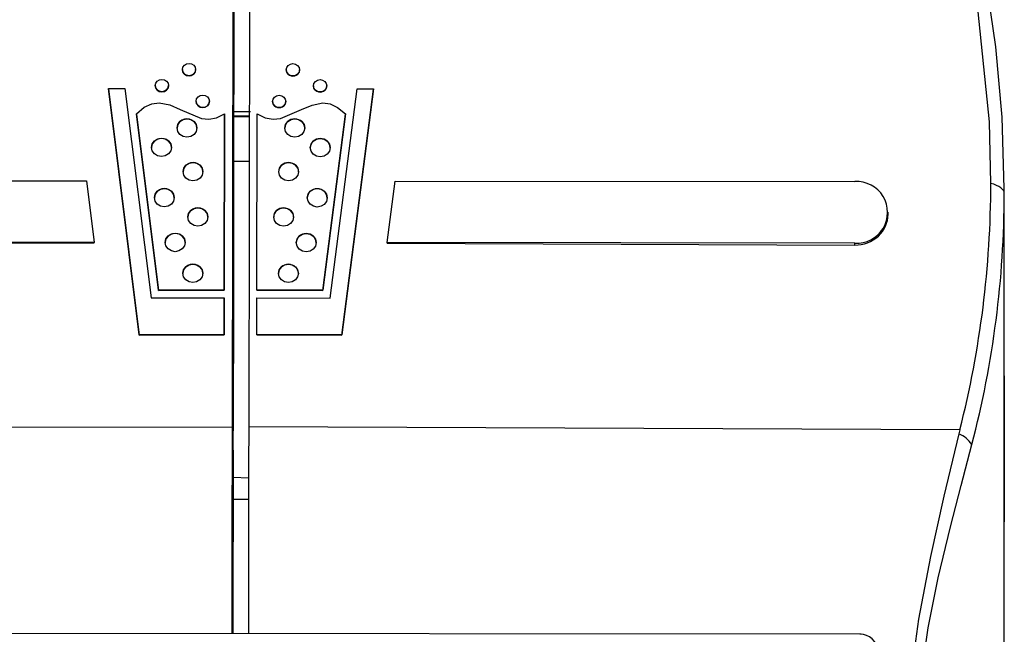
# Paper-space layout 'Layout1' of a CAD drawing. Extents: x -40 to 594, y 0 to 417.
# Drawn here: x 559 to 560, y 92 to 92 of the extents above; entities that cross this region are included whole.
import ezdxf

# ---------------------------------------------------------------- set-up
doc = ezdxf.new("R2010")
doc.units = 0
doc.layers.get('0').update_dxf_attribs({"linetype": 'CONTINUOUS'})

psp = doc.layouts.get("Layout1")

# ---------------------------------------------------------------- linework, layer by layer
at = {"color": 7, "linetype": 'CONTINUOUS'}
for p, q in [((559.40985, 92.72557), (559.40865, 92.01164)), ((559.41985, 92.72556), (559.41865, 92.01163)), ((559.40984, 92.24107), (559.40984, 92.49658)), ((559.40944, 92.25696), (559.40943, 92.04967)), ((559.3787, 92.22686), (559.3787, 92.22676)), ((559.3867, 92.22681), (559.3867, 92.22688)), ((559.44132, 92.22679), (559.44132, 92.22672)), ((559.44932, 92.22672), (559.44932, 92.22682)), ((559.40978, 92.2001), (559.40982, 92.22362)), ((559.35271, 92.06708), (559.33415, 92.2155)), ((559.33415, 92.2155), (559.34407, 92.21549)), ((559.33415, 92.21525), (559.33415, 92.2155)), ((559.33415, 92.21525), (559.35271, 92.06689)), ((559.34407, 92.21549), (559.35984, 92.08933)), ((559.36234, 92.21723), (559.36234, 92.21707)), ((559.37034, 92.21713), (559.37034, 92.21725)), ((559.45764, 92.21713), (559.45764, 92.21701)), ((559.46564, 92.21701), (559.46564, 92.21716)), ((559.46771, 92.08922), (559.48391, 92.21535)), ((559.49383, 92.21534), (559.47477, 92.06696)), ((559.47477, 92.06677), (559.49383, 92.21509)), ((559.48391, 92.21535), (559.49383, 92.21534)), ((559.49383, 92.21509), (559.49383, 92.21534)), ((559.38695, 92.20775), (559.38695, 92.20768)), ((559.39495, 92.20773), (559.39495, 92.20778)), ((559.43301, 92.20771), (559.43301, 92.20766)), ((559.44101, 92.20766), (559.44101, 92.20774)), ((559.3643, 92.09396), (559.351, 92.2003)), ((559.351, 92.20011), (559.351, 92.2003)), ((559.351, 92.20011), (559.3643, 92.09382)), ((559.40411, 92.20025), (559.40393, 92.09392)), ((559.40393, 92.09391), (559.40411, 92.20023)), ((559.40411, 92.20023), (559.40411, 92.20025)), ((559.41971, 92.20141), (559.40944, 92.20139)), ((559.42364, 92.09391), (559.42382, 92.20023)), ((559.47693, 92.20018), (559.46327, 92.09387)), ((559.46327, 92.09372), (559.47693, 92.19999)), ((559.47693, 92.19999), (559.47693, 92.20018)), ((559.0439, 92.16014), (559.32097, 92.15986)), ((559.32097, 92.15986), (559.32561, 92.12276)), ((559.50206, 92.12258), (559.50682, 92.15967)), ((559.50682, 92.15967), (559.7839, 92.1594)), ((559.87392, 92.15231), (559.87389, 92.15356)), ((559.87392, 92.04361), (559.87392, 92.15356)), ((559.87392, 92.04234), (559.87392, 92.15231)), ((559.80387, 92.13965), (559.80386, 92.14091)), ((559.32561, 92.12276), (559.04383, 92.12304)), ((559.04384, 92.12184), (559.32561, 92.12248)), ((559.32561, 92.12248), (559.32561, 92.12276)), ((559.78383, 92.1223), (559.50206, 92.12258)), ((559.50206, 92.12231), (559.50206, 92.12258)), ((559.50206, 92.12231), (559.78384, 92.1211)), ((559.78384, 92.1211), (559.78383, 92.1223)), ((559.40393, 92.09392), (559.3643, 92.09396)), ((559.3643, 92.09382), (559.3643, 92.09396)), ((559.3643, 92.09382), (559.40393, 92.09391)), ((559.40393, 92.09391), (559.40393, 92.09392)), ((559.46327, 92.09387), (559.42364, 92.09391)), ((559.42364, 92.09389), (559.42364, 92.09391)), ((559.42364, 92.09389), (559.46327, 92.09372)), ((559.46327, 92.09372), (559.46327, 92.09387)), ((559.35984, 92.08933), (559.40392, 92.08929)), ((559.40392, 92.08929), (559.40388, 92.06703)), ((559.40388, 92.06701), (559.40392, 92.08927)), ((559.40392, 92.08927), (559.40392, 92.08929)), ((559.4236, 92.06701), (559.42363, 92.08927)), ((559.42363, 92.08927), (559.46771, 92.08922)), ((559.40388, 92.06703), (559.35271, 92.06708)), ((559.35271, 92.06689), (559.35271, 92.06708)), ((559.35271, 92.06689), (559.40388, 92.06701)), ((559.40388, 92.06701), (559.40388, 92.06703)), ((559.47477, 92.06696), (559.4236, 92.06701)), ((559.4236, 92.06699), (559.4236, 92.06701)), ((559.4236, 92.06699), (559.47477, 92.06677)), ((559.47477, 92.06677), (559.47477, 92.06696)), ((559.87392, 92.04234), (559.87392, 92.0429)), ((559.87392, 92.04234), (559.87392, 91.95436)), ((558.98013, 92.01066), (559.40865, 92.01164)), ((559.84717, 92.0098), (559.41865, 92.01163)), ((559.84717, 92.0098), (559.84655, 92.00731)), ((559.40937, 91.99752), (559.40913, 91.88693)), ((559.87392, 91.75779), (559.87392, 91.95544)), ((559.78768, 91.88655), (559.03921, 91.8873))]:
    psp.add_line(p, q, dxfattribs=at)
at = {"color": 8, "linetype": 'CONTINUOUS'}
psp.add_line((559.41896, 92.19885), (559.40944, 92.19886), dxfattribs=at)
at = {"color": 7, "linetype": 'CONTINUOUS', "flags": 128}
for points in [[(559.87388, 92.1537), (559.87392, 92.15514), (559.87259, 92.19828), (559.86885, 92.24057), (559.86271, 92.28227)], [(559.86581, 92.15833), (559.86492, 92.19543), (559.85738, 92.26977)], [(559.3827, 92.22316), (559.38117, 92.22344), (559.37987, 92.22425), (559.379, 92.22545), (559.3787, 92.22687), (559.37901, 92.22829), (559.37988, 92.2295), (559.38118, 92.2303), (559.38271, 92.23058), (559.38424, 92.2303), (559.38554, 92.22949), (559.3864, 92.22829), (559.3867, 92.22687), (559.3864, 92.22545), (559.38553, 92.22424), (559.38423, 92.22344), (559.3827, 92.22316)], [(559.44532, 92.23052), (559.44685, 92.23023), (559.44815, 92.22943), (559.44902, 92.22822), (559.44932, 92.2268), (559.44901, 92.22538), (559.44814, 92.22418), (559.44684, 92.22338), (559.44531, 92.2231), (559.44378, 92.22338), (559.44248, 92.22419), (559.44162, 92.22539), (559.44132, 92.22681), (559.44162, 92.22823), (559.44249, 92.22943), (559.44379, 92.23024), (559.44532, 92.23052)], [(559.36634, 92.21353), (559.36481, 92.21381), (559.36351, 92.21462), (559.36265, 92.21582), (559.36234, 92.21724), (559.36265, 92.21866), (559.36352, 92.21987), (559.36482, 92.22067), (559.36635, 92.22095), (559.36788, 92.22067), (559.36918, 92.21986), (559.37004, 92.21866), (559.37034, 92.21724), (559.37004, 92.21582), (559.36917, 92.21461), (559.36787, 92.21381), (559.36634, 92.21353)], [(559.46165, 92.22086), (559.46318, 92.22057), (559.46448, 92.21977), (559.46534, 92.21856), (559.46564, 92.21714), (559.46534, 92.21572), (559.46447, 92.21452), (559.46317, 92.21372), (559.46164, 92.21344), (559.46011, 92.21372), (559.45881, 92.21453), (559.45794, 92.21573), (559.45764, 92.21715), (559.45795, 92.21857), (559.45882, 92.21977), (559.46012, 92.22057), (559.46165, 92.22086)], [(559.39094, 92.20406), (559.38941, 92.20434), (559.38811, 92.20515), (559.38725, 92.20635), (559.38695, 92.20777), (559.38725, 92.20919), (559.38812, 92.21039), (559.38942, 92.2112), (559.39095, 92.21148), (559.39248, 92.21119), (559.39378, 92.21039), (559.39464, 92.20918), (559.39495, 92.20776), (559.39464, 92.20634), (559.39377, 92.20514), (559.39247, 92.20434), (559.39094, 92.20406)], [(559.43701, 92.21143), (559.43854, 92.21115), (559.43984, 92.21034), (559.44071, 92.20914), (559.44101, 92.20772), (559.4407, 92.2063), (559.43983, 92.2051), (559.43853, 92.20429), (559.437, 92.20401), (559.43547, 92.2043), (559.43418, 92.2051), (559.43331, 92.20631), (559.43301, 92.20773), (559.43331, 92.20915), (559.43418, 92.21035), (559.43548, 92.21115), (559.43701, 92.21143)], [(559.351, 92.2003), (559.35575, 92.20425), (559.36031, 92.20632), (559.3647, 92.20687), (559.3711, 92.20559), (559.37738, 92.20282), (559.39014, 92.1975), (559.3946, 92.19706), (559.39925, 92.19786), (559.40411, 92.20025)], [(559.42382, 92.20023), (559.42867, 92.19783), (559.43332, 92.19702), (559.43778, 92.19745), (559.45056, 92.20275), (559.45685, 92.2055), (559.46325, 92.20677), (559.46764, 92.20621), (559.47219, 92.20413), (559.47693, 92.20018)], [(559.38146, 92.18617), (559.37916, 92.1866), (559.37722, 92.1878), (559.37592, 92.18961), (559.37547, 92.19174), (559.37593, 92.19387), (559.37723, 92.19567), (559.37918, 92.19688), (559.38148, 92.1973), (559.38377, 92.19687), (559.38572, 92.19567), (559.38702, 92.19386), (559.38747, 92.19173), (559.38701, 92.1896), (559.3857, 92.1878), (559.38376, 92.18659), (559.38146, 92.18617)], [(559.44644, 92.19723), (559.44874, 92.19681), (559.45068, 92.1956), (559.45198, 92.19379), (559.45243, 92.19166), (559.45197, 92.18953), (559.45067, 92.18773), (559.44872, 92.18653), (559.44642, 92.18611), (559.44413, 92.18653), (559.44218, 92.18774), (559.44089, 92.18955), (559.44043, 92.19168), (559.44089, 92.19381), (559.4422, 92.19561), (559.44415, 92.19681), (559.44644, 92.19723)], [(559.3661, 92.17441), (559.3638, 92.17483), (559.36186, 92.17604), (559.36056, 92.17785), (559.36011, 92.17998), (559.36057, 92.18211), (559.36187, 92.18391), (559.36382, 92.18512), (559.36612, 92.18554), (559.36841, 92.18511), (559.37035, 92.1839), (559.37165, 92.1821), (559.37211, 92.17997), (559.37165, 92.17784), (559.37034, 92.17603), (559.36839, 92.17483), (559.3661, 92.17441)], [(559.46176, 92.18544), (559.46406, 92.18502), (559.466, 92.18381), (559.4673, 92.182), (559.46776, 92.17987), (559.4673, 92.17774), (559.46599, 92.17594), (559.46404, 92.17473), (559.46175, 92.17431), (559.45945, 92.17474), (559.45751, 92.17595), (559.45621, 92.17775), (559.45576, 92.17988), (559.45622, 92.18201), (559.45752, 92.18382), (559.45947, 92.18502), (559.46176, 92.18544)], [(559.38509, 92.15983), (559.3828, 92.16026), (559.38085, 92.16147), (559.37955, 92.16327), (559.3791, 92.1654), (559.37956, 92.16753), (559.38087, 92.16934), (559.38281, 92.17054), (559.38511, 92.17096), (559.38741, 92.17054), (559.38935, 92.16933), (559.39065, 92.16752), (559.3911, 92.16539), (559.39064, 92.16326), (559.38934, 92.16146), (559.38739, 92.16025), (559.38509, 92.15983)], [(559.44272, 92.1709), (559.44502, 92.17048), (559.44696, 92.16927), (559.44826, 92.16746), (559.44871, 92.16533), (559.44825, 92.1632), (559.44695, 92.1614), (559.445, 92.1602), (559.4427, 92.15977), (559.44041, 92.1602), (559.43846, 92.16141), (559.43716, 92.16322), (559.43671, 92.16535), (559.43717, 92.16747), (559.43847, 92.16928), (559.44042, 92.17048), (559.44272, 92.1709)], [(559.87392, 92.15231), (559.87378, 92.15318), (559.87337, 92.15404), (559.8727, 92.15488), (559.87177, 92.15568), (559.8706, 92.15643), (559.8692, 92.15713), (559.8676, 92.15777), (559.86581, 92.15833)], [(559.36781, 92.14415), (559.36551, 92.14457), (559.36357, 92.14578), (559.36227, 92.14759), (559.36182, 92.14972), (559.36228, 92.15185), (559.36358, 92.15365), (559.36553, 92.15485), (559.36783, 92.15528), (559.37012, 92.15485), (559.37207, 92.15364), (559.37336, 92.15184), (559.37382, 92.14971), (559.37336, 92.14758), (559.37205, 92.14577), (559.37011, 92.14457), (559.36781, 92.14415)], [(559.45995, 92.15518), (559.46225, 92.15476), (559.46419, 92.15355), (559.46549, 92.15174), (559.46594, 92.14961), (559.46548, 92.14748), (559.46418, 92.14568), (559.46223, 92.14448), (559.45993, 92.14405), (559.45764, 92.14448), (559.45569, 92.14569), (559.45439, 92.1475), (559.45394, 92.14963), (559.4544, 92.15175), (559.4557, 92.15356), (559.45765, 92.15476), (559.45995, 92.15518)], [(559.38801, 92.1325), (559.38572, 92.13292), (559.38377, 92.13413), (559.38247, 92.13594), (559.38202, 92.13807), (559.38248, 92.1402), (559.38379, 92.142), (559.38573, 92.14321), (559.38803, 92.14363), (559.39033, 92.1432), (559.39227, 92.14199), (559.39357, 92.14019), (559.39402, 92.13806), (559.39356, 92.13593), (559.39226, 92.13412), (559.39031, 92.13292), (559.38801, 92.1325)], [(559.43971, 92.14358), (559.442, 92.14315), (559.44395, 92.14194), (559.44524, 92.14014), (559.4457, 92.13801), (559.44524, 92.13588), (559.44393, 92.13407), (559.44199, 92.13287), (559.43969, 92.13245), (559.43739, 92.13287), (559.43545, 92.13408), (559.43415, 92.13589), (559.4337, 92.13802), (559.43416, 92.14015), (559.43546, 92.14195), (559.43741, 92.14316), (559.43971, 92.14358)], [(559.37435, 92.11714), (559.37206, 92.11757), (559.37011, 92.11878), (559.36882, 92.12058), (559.36836, 92.12271), (559.36882, 92.12484), (559.37013, 92.12665), (559.37208, 92.12785), (559.37437, 92.12827), (559.37667, 92.12785), (559.37861, 92.12664), (559.37991, 92.12483), (559.38036, 92.1227), (559.3799, 92.12057), (559.3786, 92.11877), (559.37665, 92.11756), (559.37435, 92.11714)], [(559.45331, 92.12819), (559.45561, 92.12777), (559.45755, 92.12656), (559.45885, 92.12475), (559.4593, 92.12262), (559.45884, 92.12049), (559.45754, 92.11869), (559.45559, 92.11748), (559.4533, 92.11706), (559.451, 92.11749), (559.44906, 92.1187), (559.44776, 92.1205), (559.4473, 92.12263), (559.44777, 92.12476), (559.44907, 92.12657), (559.45102, 92.12777), (559.45331, 92.12819)], [(559.38499, 92.09855), (559.38269, 92.09897), (559.38075, 92.10018), (559.37945, 92.10199), (559.379, 92.10412), (559.37946, 92.10625), (559.38076, 92.10805), (559.38271, 92.10926), (559.38501, 92.10968), (559.3873, 92.10925), (559.38925, 92.10804), (559.39054, 92.10624), (559.391, 92.10411), (559.39054, 92.10198), (559.38923, 92.10017), (559.38729, 92.09897), (559.38499, 92.09855)], [(559.44262, 92.10962), (559.44491, 92.1092), (559.44686, 92.10799), (559.44815, 92.10618), (559.44861, 92.10405), (559.44815, 92.10192), (559.44684, 92.10012), (559.44489, 92.09891), (559.4426, 92.09849), (559.4403, 92.09892), (559.43836, 92.10013), (559.43706, 92.10193), (559.43661, 92.10406), (559.43707, 92.10619), (559.43837, 92.108), (559.44032, 92.1092), (559.44262, 92.10962)], [(559.87392, 91.95545), (559.87392, 91.99981), (559.87392, 92.04418)], [(559.84655, 92.00731), (559.83757, 91.96971), (559.8294, 91.93343), (559.82217, 91.89569), (559.81734, 91.86031), (559.81588, 91.84267), (559.81522, 91.82549), (559.81607, 91.79767), (559.81946, 91.77235), (559.82465, 91.75194), (559.83134, 91.73523), (559.83925, 91.72237), (559.84738, 91.71472), (559.85494, 91.71293), (559.85787, 91.71523)]]:
    psp.add_lwpolyline(points, dxfattribs=at)
at = {"color": 8, "linetype": 'CONTINUOUS', "flags": 128}
for points in [[(559.40944, 92.19868), (559.41464, 92.1987), (559.41896, 92.19868)], [(559.41892, 92.17151), (559.4146, 92.17153), (559.40944, 92.17151)], [(559.87386, 91.75779), (559.87392, 91.75679), (559.87268, 91.7425), (559.86916, 91.73245), (559.86393, 91.7274), (559.85712, 91.72699), (559.84912, 91.73163), (559.84066, 91.7417), (559.83264, 91.75743), (559.82608, 91.77929), (559.8225, 91.80373), (559.82179, 91.83296), (559.82378, 91.86065), (559.8281, 91.89048), (559.83412, 91.92062), (559.84141, 91.95128), (559.84787, 91.97632), (559.85434, 92.00086)], [(559.40933, 91.98122), (559.40947, 91.98122), (559.4186, 91.98091)]]:
    psp.add_lwpolyline(points, dxfattribs=at)
at = {"color": 7, "linetype": 'CONTINUOUS'}
for centre, radius, start, end in [((514.00686, 92.18817), 45.40285, 0.017312, 0.146023), ((575.14429, 92.25527), 15.73484, 179.878321, 179.993815), ((548.52288, 92.24185), 10.88695, 359.904075, 359.995916), ((559.78499, 92.14085), 0.01858, 266.43358, 93.37275), ((559.25911, 92.15903), 0.6067, 345.76117, 359.9341), ((533.05966, 92.0526), 26.34977, 359.880233, 359.993635), ((682.13939, 91.80709), 122.73091, 179.9045074, 179.9627285), ((682.14872, 91.80709), 122.73024, 179.9045075, 179.9626762), ((559.84062, 91.99222), 0.01621, 32.18712, 68.53371), ((559.78727, 91.87622), 0.01034, 1.97887, 91.84028)]:
    psp.add_arc(centre, radius, start, end, dxfattribs=at)
for centre, major_axis, ratio, start_param, end_param in [((559.3827, 92.22678), (0.004, 0.00011), 0.927403, 3.119803, 6.256784), ((559.44532, 92.22672), (0.004, -0.00008), 0.927434, 3.158781, 6.304985), ((559.36634, 92.2171), (0.004, 0.00011), 0.927403, 3.119803, 6.256784), ((559.46164, 92.21701), (0.004, -0.00008), 0.927434, 3.158781, 6.304985), ((559.39095, 92.20771), (0.004, 0.00011), 0.927403, 3.119803, 6.256784), ((559.43701, 92.20766), (0.004, -0.00008), 0.927434, 3.158781, 6.304985), ((559.38147, 92.19164), (0.006, 0.00016), 0.927403, 6.256784, 9.402988), ((559.44643, 92.19158), (0.006, -0.00012), 0.927434, 0.021799, 3.158781), ((559.36611, 92.17983), (0.006, 0.00016), 0.927403, 6.256784, 9.402988), ((559.46176, 92.17974), (0.006, -0.00012), 0.927434, 0.021799, 3.158781), ((559.3851, 92.16532), (0.006, 0.00016), 0.927403, 6.256784, 9.402988), ((559.44271, 92.16526), (0.006, -0.00012), 0.927434, 0.021799, 3.158781), ((559.36782, 92.14958), (0.006, 0.00016), 0.927403, 6.256784, 9.402988), ((559.45994, 92.14948), (0.006, -0.00012), 0.927434, 0.021799, 3.158781), ((559.41392, 92.15277), (0.00214, 0.52821), 0.870856, 4.424199, 4.71505), ((559.38802, 92.13799), (0.006, 0.00016), 0.927403, 6.256784, 9.402988), ((559.4397, 92.13794), (0.006, -0.00012), 0.927434, 0.021799, 3.158781), ((559.78387, 92.13965), (0.02, -0.0004), 0.927434, 4.729577, 6.304985), ((559.37436, 92.12259), (0.006, 0.00016), 0.927403, 6.256784, 9.402988), ((559.45331, 92.12251), (0.006, -0.00012), 0.927434, 0.021799, 3.158781), ((559.385, 92.10404), (0.006, 0.00016), 0.927403, 6.256784, 9.402988), ((559.44261, 92.10398), (0.006, -0.00012), 0.927434, 0.021799, 3.158781)]:
    psp.add_ellipse(centre, major_axis=major_axis, ratio=ratio, start_param=start_param, end_param=end_param, dxfattribs=at)
at = {"color": 8, "linetype": 'CONTINUOUS'}
psp.add_ellipse((559.41392, 91.79724), major_axis=(0.33099, 0.00001), ratio=0.515117, start_param=1.556703, end_param=1.584727, dxfattribs=at)

doc.saveas('drawing.dxf')
